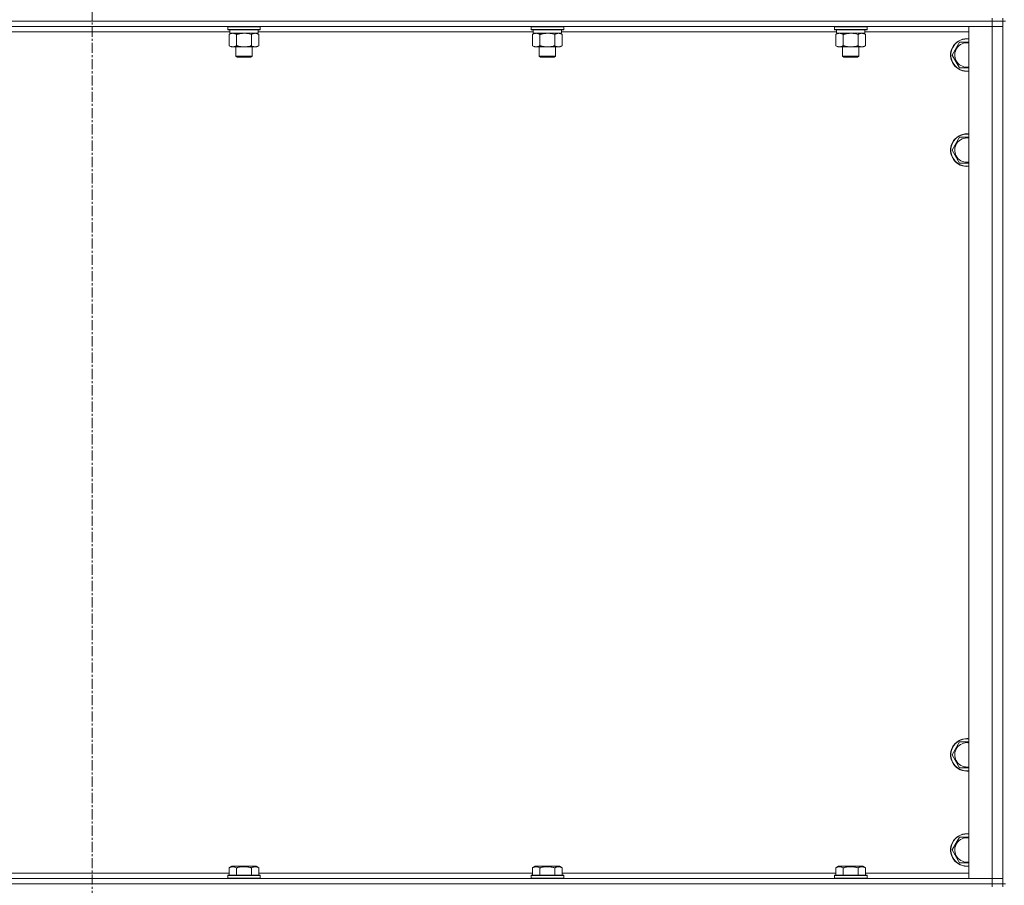
# Model space of a CAD drawing. Units: millimetres. Extents: x 0 to 21954, y -7 to 14850.
# Drawn here: x 3497 to 4222, y 9665 to 10302 of the extents above; entities that cross this region are included whole.
import ezdxf

# ---------------------------------------------------------------- set-up
doc = ezdxf.new("R2010")
doc.units = ezdxf.units.MM
doc.linetypes.add('K5LT_AXLED', pattern=[12, 7.5, -1.5, 1.5, -1.5])
doc.linetypes.add('K5LT_THIN', pattern=[0])
for name, color, linetype, true_color in [('OSI', 2, 'Continuous', 0xffff00), ('R', 1, 'Continuous', 0xff0000), ('WELDING', 7, 'Continuous', 0xffffff)]:
    doc.layers.add(name, color=color, linetype=linetype, true_color=true_color)

msp = doc.modelspace()

# ---------------------------------------------------------------- linework, layer by layer
at = {"layer": 'OSI', "color": 30, "linetype": 'K5LT_AXLED', "lineweight": 18, "true_color": 0xff8000}
msp.add_line((3550.72, 12828.79), (3550.72, 8338.79), dxfattribs=at)
at = {"layer": 'R', "color": 7, "linetype": 'K5LT_THIN', "lineweight": 18}
for p, q in [((4212.72, 10300.79), (4212.72, 10302.79)), ((4220.72, 10300.79), (4220.72, 10302.79)), ((2888.72, 10300.79), (4212.72, 10300.79)), ((4212.72, 10300.79), (2888.72, 10300.79)), ((4212.72, 10296.79), (2888.72, 10296.79)), ((3650.32, 10296.49), (3650.49, 10296.79)), ((3650.32, 10296.49), (3650.32, 10294.59)), ((3662.32, 10296.49), (3650.32, 10296.49)), ((3650.32, 10294.59), (3650.49, 10294.29)), ((3662.32, 10294.59), (3650.32, 10294.59)), ((3674.32, 10296.49), (3662.32, 10296.49)), ((3674.32, 10294.59), (3662.32, 10294.59)), ((3674.32, 10296.49), (3674.15, 10296.79)), ((3674.32, 10294.59), (3674.15, 10294.29)), ((3674.32, 10296.49), (3674.32, 10294.59)), ((3873.52, 10296.49), (3873.69, 10296.79)), ((3873.52, 10296.49), (3873.52, 10294.59)), ((3885.52, 10296.49), (3873.52, 10296.49)), ((3873.52, 10294.59), (3873.69, 10294.29)), ((3885.52, 10294.59), (3873.52, 10294.59)), ((3897.52, 10296.49), (3885.52, 10296.49)), ((3897.52, 10294.59), (3885.52, 10294.59)), ((3897.52, 10296.49), (3897.35, 10296.79)), ((3897.52, 10294.59), (3897.35, 10294.29)), ((3897.52, 10296.49), (3897.52, 10294.59)), ((4096.72, 10296.49), (4096.89, 10296.79)), ((4096.72, 10296.49), (4096.72, 10294.59)), ((4108.72, 10296.49), (4096.72, 10296.49)), ((4096.72, 10294.59), (4096.89, 10294.29)), ((4108.72, 10294.59), (4096.72, 10294.59)), ((4120.72, 10296.49), (4108.72, 10296.49)), ((4120.72, 10294.59), (4108.72, 10294.59)), ((4120.72, 10296.49), (4120.55, 10296.79)), ((4120.72, 10294.59), (4120.55, 10294.29)), ((4120.72, 10296.49), (4120.72, 10294.59)), ((4195.72, 10296.79), (4212.72, 10296.79)), ((4195.72, 9669.79), (4195.72, 10296.79)), ((4220.72, 10300.79), (4212.72, 10300.79)), ((4212.72, 10300.79), (4220.72, 10300.79)), ((4212.72, 10300.79), (4212.72, 10296.79)), ((4220.72, 10296.79), (4212.72, 10296.79)), ((4212.72, 10296.79), (4220.72, 10296.79)), ((4212.72, 9669.79), (4212.72, 10296.79)), ((4220.72, 10300.79), (4220.72, 10296.79)), ((4220.72, 10300.79), (4222.72, 10300.79)), ((4220.72, 10300.79), (4220.72, 9665.79)), ((4220.72, 10296.79), (4220.72, 9669.79)), ((3651.82, 10292.79), (3449.62, 10292.79)), ((3662.32, 10294.29), (3650.49, 10294.29)), ((3651.35, 10290.94), (3652.82, 10291.79)), ((3651.35, 10290.94), (3651.35, 10282.64)), ((3651.82, 10294.29), (3651.82, 10291.79)), ((3672.82, 10291.79), (3651.82, 10291.79)), ((3656.84, 10290.94), (3656.84, 10282.64)), ((3674.15, 10294.29), (3662.32, 10294.29)), ((3667.81, 10290.94), (3667.81, 10282.64)), ((3673.29, 10290.94), (3671.82, 10291.79)), ((3672.82, 10294.29), (3672.82, 10291.79)), ((3875.02, 10292.79), (3672.82, 10292.79)), ((3673.29, 10290.94), (3673.29, 10282.64)), ((3885.52, 10294.29), (3873.69, 10294.29)), ((3874.55, 10290.94), (3876.02, 10291.79)), ((3874.55, 10290.94), (3874.55, 10282.64)), ((3875.02, 10294.29), (3875.02, 10291.79)), ((3896.02, 10291.79), (3875.02, 10291.79)), ((3880.04, 10290.94), (3880.04, 10282.64)), ((3897.35, 10294.29), (3885.52, 10294.29)), ((3891.01, 10290.94), (3891.01, 10282.64)), ((3896.49, 10290.94), (3895.02, 10291.79)), ((3896.02, 10294.29), (3896.02, 10291.79)), ((4098.22, 10292.79), (3896.02, 10292.79)), ((3896.49, 10290.94), (3896.49, 10282.64)), ((4108.72, 10294.29), (4096.89, 10294.29)), ((4097.75, 10290.94), (4099.22, 10291.79)), ((4097.75, 10290.94), (4097.75, 10282.64)), ((4098.22, 10294.29), (4098.22, 10291.79)), ((4119.22, 10291.79), (4098.22, 10291.79)), ((4103.24, 10290.94), (4103.24, 10282.64)), ((4120.55, 10294.29), (4108.72, 10294.29)), ((4114.21, 10290.94), (4114.21, 10282.64)), ((4119.69, 10290.94), (4118.22, 10291.79)), ((4119.22, 10294.29), (4119.22, 10291.79)), ((4195.72, 10292.79), (4119.22, 10292.79)), ((4119.69, 10290.94), (4119.69, 10282.64)), ((3651.35, 10282.64), (3652.82, 10281.79)), ((3654.09, 10281.79), (3652.82, 10281.79)), ((3671.82, 10281.79), (3654.09, 10281.79)), ((3656.32, 10281.79), (3656.32, 10274.86)), ((3668.32, 10281.79), (3668.32, 10274.86)), ((3673.29, 10282.64), (3671.82, 10281.79)), ((3874.55, 10282.64), (3876.02, 10281.79)), ((3877.29, 10281.79), (3876.02, 10281.79)), ((3895.02, 10281.79), (3877.29, 10281.79)), ((3879.52, 10281.79), (3879.52, 10274.86)), ((3891.52, 10281.79), (3891.52, 10274.86)), ((3896.49, 10282.64), (3895.02, 10281.79)), ((4097.75, 10282.64), (4099.22, 10281.79)), ((4100.49, 10281.79), (4099.22, 10281.79)), ((4118.22, 10281.79), (4100.49, 10281.79)), ((4102.72, 10281.79), (4102.72, 10274.86)), ((4114.72, 10281.79), (4114.72, 10274.86)), ((4119.69, 10282.64), (4118.22, 10281.79)), ((4183.25, 10275.79), (4188.74, 10285.29)), ((4188.74, 10285.29), (4194.22, 10285.29)), ((3656.32, 10274.86), (3657.32, 10274.29)), ((3662.32, 10274.86), (3656.32, 10274.86)), ((3662.32, 10274.29), (3657.32, 10274.29)), ((3668.32, 10274.86), (3662.32, 10274.86)), ((3667.32, 10274.29), (3662.32, 10274.29)), ((3668.32, 10274.86), (3667.32, 10274.29)), ((3879.52, 10274.86), (3880.52, 10274.29)), ((3885.52, 10274.86), (3879.52, 10274.86)), ((3885.52, 10274.29), (3880.52, 10274.29)), ((3891.52, 10274.86), (3885.52, 10274.86)), ((3890.52, 10274.29), (3885.52, 10274.29)), ((3891.52, 10274.86), (3890.52, 10274.29)), ((4102.72, 10274.86), (4103.72, 10274.29)), ((4108.72, 10274.86), (4102.72, 10274.86)), ((4108.72, 10274.29), (4103.72, 10274.29)), ((4114.72, 10274.86), (4108.72, 10274.86)), ((4113.72, 10274.29), (4108.72, 10274.29)), ((4114.72, 10274.86), (4113.72, 10274.29)), ((4188.74, 10266.29), (4183.25, 10275.79)), ((4183.25, 10205.79), (4188.74, 10215.29)), ((4188.74, 10215.29), (4194.22, 10215.29)), ((4188.74, 10196.29), (4183.25, 10205.79)), ((4183.25, 9760.79), (4188.74, 9770.29)), ((4188.74, 9770.29), (4194.22, 9770.29)), ((4188.74, 9751.29), (4183.25, 9760.79)), ((4183.25, 9690.79), (4188.74, 9700.29)), ((4188.74, 9700.29), (4194.22, 9700.29)), ((4188.74, 9681.29), (4183.25, 9690.79)), ((3651.35, 9677.63), (3653.35, 9678.79)), ((3671.29, 9678.79), (3653.35, 9678.79)), ((3673.29, 9677.63), (3671.29, 9678.79)), ((3874.55, 9677.63), (3876.55, 9678.79)), ((3894.49, 9678.79), (3876.55, 9678.79)), ((3896.49, 9677.63), (3894.49, 9678.79)), ((4097.75, 9677.63), (4099.75, 9678.79)), ((4117.69, 9678.79), (4099.75, 9678.79)), ((4119.69, 9677.63), (4117.69, 9678.79)), ((3450.09, 9673.79), (3651.35, 9673.79)), ((3650.32, 9671.99), (3650.49, 9672.29)), ((3650.32, 9671.99), (3650.32, 9670.09)), ((3674.32, 9671.99), (3650.32, 9671.99)), ((3674.15, 9672.29), (3650.49, 9672.29)), ((3651.35, 9677.63), (3651.35, 9672.29)), ((3656.84, 9677.63), (3656.84, 9672.29)), ((3667.81, 9677.63), (3667.81, 9672.29)), ((3673.29, 9677.63), (3673.29, 9672.29)), ((3673.29, 9673.79), (3874.55, 9673.79)), ((3674.32, 9671.99), (3674.15, 9672.29)), ((3674.32, 9671.99), (3674.32, 9670.09)), ((3873.52, 9671.99), (3873.69, 9672.29)), ((3873.52, 9671.99), (3873.52, 9670.09)), ((3897.52, 9671.99), (3873.52, 9671.99)), ((3897.35, 9672.29), (3873.69, 9672.29)), ((3874.55, 9677.63), (3874.55, 9672.29)), ((3880.04, 9677.63), (3880.04, 9672.29)), ((3891.01, 9677.63), (3891.01, 9672.29)), ((3896.49, 9677.63), (3896.49, 9672.29)), ((3896.49, 9673.79), (4097.75, 9673.79)), ((3897.52, 9671.99), (3897.35, 9672.29)), ((3897.52, 9671.99), (3897.52, 9670.09)), ((4096.72, 9671.99), (4096.89, 9672.29)), ((4096.72, 9671.99), (4096.72, 9670.09)), ((4120.72, 9671.99), (4096.72, 9671.99)), ((4120.55, 9672.29), (4096.89, 9672.29)), ((4097.75, 9677.63), (4097.75, 9672.29)), ((4103.24, 9677.63), (4103.24, 9672.29)), ((4114.21, 9677.63), (4114.21, 9672.29)), ((4119.69, 9677.63), (4119.69, 9672.29)), ((4119.69, 9673.79), (4195.72, 9673.79)), ((4120.72, 9671.99), (4120.55, 9672.29)), ((4120.72, 9671.99), (4120.72, 9670.09)), ((2888.72, 9669.79), (4212.72, 9669.79)), ((2888.72, 9665.79), (4212.72, 9665.79)), ((2888.72, 9665.79), (4212.72, 9665.79)), ((3674.32, 9670.09), (3650.32, 9670.09)), ((3650.32, 9670.09), (3650.49, 9669.79)), ((3674.32, 9670.09), (3674.15, 9669.79)), ((3897.52, 9670.09), (3873.52, 9670.09)), ((3873.52, 9670.09), (3873.69, 9669.79)), ((3897.52, 9670.09), (3897.35, 9669.79)), ((4120.72, 9670.09), (4096.72, 9670.09)), ((4096.72, 9670.09), (4096.89, 9669.79)), ((4120.72, 9670.09), (4120.55, 9669.79)), ((4212.72, 9669.79), (4195.72, 9669.79)), ((4212.72, 9669.79), (4220.72, 9669.79)), ((4220.72, 9669.79), (4212.72, 9669.79)), ((4212.72, 9665.79), (4212.72, 9669.79)), ((4220.72, 9665.79), (4212.72, 9665.79)), ((4212.72, 9665.79), (4220.72, 9665.79)), ((4212.72, 9663.79), (4212.72, 9665.79)), ((4220.72, 9665.79), (4220.72, 9669.79)), ((4220.72, 9663.79), (4220.72, 9665.79)), ((4220.72, 9665.79), (4222.72, 9665.79))]:
    msp.add_line(p, q, dxfattribs=at)
for centre, radius, start, end in [((4194.22, 10275.79), 12, 90, 277.18076), ((4194.22, 10275.79), 11.83, 90, 277.28649), ((4194.22, 10275.79), 12, 82.81924, 90), ((4194.22, 10275.79), 11.83, 82.71351, 90), ((4194.22, 10275.79), 8.97, 90, 279.62375), ((4194.22, 10275.79), 8.97, 80.37625, 90), ((4194.22, 10205.79), 12, 90, 277.18076), ((4194.22, 10205.79), 11.83, 90, 277.28649), ((4194.22, 10205.79), 8.97, 90, 279.62375), ((4194.22, 10205.79), 12, 82.81924, 90), ((4194.22, 10205.79), 11.83, 82.71351, 90), ((4194.22, 10205.79), 8.97, 80.37625, 90), ((4194.22, 9760.79), 12, 90, 277.18076), ((4194.22, 9760.79), 12, 82.81924, 90), ((4194.22, 9760.79), 11.83, 90, 277.28649), ((4194.22, 9760.79), 8.97, 90, 279.62375), ((4194.22, 9760.79), 11.83, 82.71351, 90), ((4194.22, 9760.79), 8.97, 80.37625, 90), ((4194.22, 9690.79), 12, 90, 277.18076), ((4194.22, 9690.79), 11.83, 90, 277.28649), ((4194.22, 9690.79), 12, 82.81924, 90), ((4194.22, 9690.79), 11.83, 82.71351, 90), ((4194.22, 9690.79), 8.97, 90, 279.62375), ((4194.22, 9690.79), 8.97, 80.37625, 90)]:
    msp.add_arc(centre, radius, start, end, dxfattribs=at)
at = {"layer": 'WELDING', "color": 7, "linetype": 'K5LT_THIN', "lineweight": 18}
for p, q in [((3664.17, 10291.68), (3662.32, 10291.79)), ((3666.01, 10291.39), (3664.17, 10291.68)), ((3667.81, 10290.94), (3666.01, 10291.39)), ((3887.37, 10291.68), (3885.52, 10291.79)), ((3889.21, 10291.39), (3887.37, 10291.68)), ((3891.01, 10290.94), (3889.21, 10291.39)), ((4110.57, 10291.68), (4108.72, 10291.79)), ((4112.41, 10291.39), (4110.57, 10291.68)), ((4114.21, 10290.94), (4112.41, 10291.39)), ((4194.22, 10285.29), (4195.72, 10285.29)), ((4195.72, 10266.29), (4188.74, 10266.29)), ((4194.22, 10215.29), (4195.72, 10215.29)), ((4195.72, 10196.29), (4188.74, 10196.29)), ((4194.22, 9770.29), (4195.72, 9770.29)), ((4195.72, 9751.29), (4188.74, 9751.29)), ((4194.22, 9700.29), (4195.72, 9700.29)), ((4195.72, 9681.29), (4188.74, 9681.29))]:
    msp.add_line(p, q, dxfattribs=at)
for points, knots in [([(3654.09, 10291.79), (3653.92, 10291.79), (3653.56, 10291.76), (3653.12, 10291.68), (3652.62, 10291.54), (3652.06, 10291.32), (3651.59, 10291.08), (3651.35, 10290.94)], [0, 0, 0, 0, 1.523216, 3.057663, 3.814901, 5.878539, 8, 8, 8, 8]), ([(3656.84, 10290.94), (3656.59, 10291.08), (3656.16, 10291.31), (3655.55, 10291.55), (3655.02, 10291.69), (3654.54, 10291.77), (3654.23, 10291.79), (3654.09, 10291.79)], [0, 0, 0, 0, 2.217775, 3.830428, 5.353122, 6.821732, 8, 8, 8, 8]), ([(3662.32, 10291.79), (3662.14, 10291.79), (3661.78, 10291.78), (3661.22, 10291.75), (3660.67, 10291.71), (3660.18, 10291.65), (3659.82, 10291.6), (3659.59, 10291.57), (3659.42, 10291.54), (3659.25, 10291.51), (3659.07, 10291.48), (3658.9, 10291.44), (3658.71, 10291.4), (3658.49, 10291.36), (3658.17, 10291.29), (3657.86, 10291.21), (3657.54, 10291.13), (3657.31, 10291.07), (3657.07, 10291.01), (3656.92, 10290.96), (3656.84, 10290.94)], [0, 0, 0, 0, 0.447011, 0.894022, 1.341033, 1.788044, 2.071119, 2.212656, 2.354194, 2.495731, 2.637268, 2.778805, 2.920343, 3.117399, 3.314455, 3.708568, 3.905624, 4.10268, 4.299736, 4.496793, 4.496793, 4.496793, 4.496793]), ([(3670.55, 10291.79), (3670.42, 10291.79), (3670.18, 10291.78), (3669.8, 10291.73), (3669.44, 10291.64), (3668.98, 10291.5), (3668.43, 10291.28), (3668.01, 10291.06), (3667.81, 10290.94)], [0, 0, 0, 0, 1.192024, 2.404251, 3.60809, 4.765234, 6.955738, 9, 9, 9, 9]), ([(3673.29, 10290.94), (3673, 10291.1), (3672.57, 10291.33), (3672.01, 10291.54), (3671.62, 10291.65), (3671.26, 10291.73), (3670.9, 10291.78), (3670.67, 10291.79), (3670.55, 10291.79)], [0, 0, 0, 0, 2.905563, 4.375924, 5.511195, 6.679161, 7.850161, 9, 9, 9, 9]), ([(3877.29, 10291.79), (3877.12, 10291.79), (3876.76, 10291.76), (3876.32, 10291.68), (3875.82, 10291.54), (3875.26, 10291.32), (3874.79, 10291.08), (3874.55, 10290.94)], [0, 0, 0, 0, 1.523216, 3.057663, 3.814901, 5.878539, 8, 8, 8, 8]), ([(3880.04, 10290.94), (3879.79, 10291.08), (3879.36, 10291.31), (3878.75, 10291.55), (3878.22, 10291.69), (3877.74, 10291.77), (3877.43, 10291.79), (3877.29, 10291.79)], [0, 0, 0, 0, 2.217775, 3.830428, 5.353122, 6.821732, 8, 8, 8, 8]), ([(3885.52, 10291.79), (3885.34, 10291.79), (3884.98, 10291.78), (3884.42, 10291.75), (3883.87, 10291.71), (3883.38, 10291.65), (3883.02, 10291.6), (3882.79, 10291.57), (3882.62, 10291.54), (3882.45, 10291.51), (3882.27, 10291.48), (3882.1, 10291.44), (3881.91, 10291.4), (3881.69, 10291.36), (3881.37, 10291.29), (3881.06, 10291.21), (3880.74, 10291.13), (3880.51, 10291.07), (3880.27, 10291.01), (3880.12, 10290.96), (3880.04, 10290.94)], [0, 0, 0, 0, 0.447011, 0.894022, 1.341033, 1.788044, 2.071119, 2.212656, 2.354194, 2.495731, 2.637268, 2.778805, 2.920343, 3.117399, 3.314455, 3.708568, 3.905624, 4.10268, 4.299736, 4.496793, 4.496793, 4.496793, 4.496793]), ([(3893.75, 10291.79), (3893.62, 10291.79), (3893.38, 10291.78), (3893, 10291.73), (3892.64, 10291.64), (3892.18, 10291.5), (3891.63, 10291.28), (3891.21, 10291.06), (3891.01, 10290.94)], [0, 0, 0, 0, 1.192024, 2.404251, 3.60809, 4.765234, 6.955738, 9, 9, 9, 9]), ([(3896.49, 10290.94), (3896.2, 10291.1), (3895.77, 10291.33), (3895.21, 10291.54), (3894.82, 10291.65), (3894.46, 10291.73), (3894.1, 10291.78), (3893.87, 10291.79), (3893.75, 10291.79)], [0, 0, 0, 0, 2.905563, 4.375924, 5.511195, 6.679161, 7.850161, 9, 9, 9, 9]), ([(4100.49, 10291.79), (4100.32, 10291.79), (4099.96, 10291.76), (4099.52, 10291.68), (4099.02, 10291.54), (4098.46, 10291.32), (4097.99, 10291.08), (4097.75, 10290.94)], [0, 0, 0, 0, 1.523216, 3.057663, 3.814901, 5.878539, 8, 8, 8, 8]), ([(4103.24, 10290.94), (4102.99, 10291.08), (4102.56, 10291.31), (4101.95, 10291.55), (4101.42, 10291.69), (4100.94, 10291.77), (4100.63, 10291.79), (4100.49, 10291.79)], [0, 0, 0, 0, 2.217775, 3.830428, 5.353122, 6.821732, 8, 8, 8, 8]), ([(4108.72, 10291.79), (4108.54, 10291.79), (4108.18, 10291.78), (4107.62, 10291.75), (4107.07, 10291.71), (4106.58, 10291.65), (4106.22, 10291.6), (4105.99, 10291.57), (4105.82, 10291.54), (4105.65, 10291.51), (4105.47, 10291.48), (4105.3, 10291.44), (4105.11, 10291.4), (4104.89, 10291.36), (4104.57, 10291.29), (4104.26, 10291.21), (4103.94, 10291.13), (4103.71, 10291.07), (4103.47, 10291.01), (4103.32, 10290.96), (4103.24, 10290.94)], [0, 0, 0, 0, 0.447011, 0.894022, 1.341033, 1.788044, 2.071119, 2.212656, 2.354194, 2.495731, 2.637268, 2.778805, 2.920343, 3.117399, 3.314455, 3.708568, 3.905624, 4.10268, 4.299736, 4.496793, 4.496793, 4.496793, 4.496793]), ([(4116.95, 10291.79), (4116.82, 10291.79), (4116.58, 10291.78), (4116.2, 10291.73), (4115.84, 10291.64), (4115.38, 10291.5), (4114.83, 10291.28), (4114.41, 10291.06), (4114.21, 10290.94)], [0, 0, 0, 0, 1.192024, 2.404251, 3.60809, 4.765234, 6.955738, 9, 9, 9, 9]), ([(4119.69, 10290.94), (4119.4, 10291.1), (4118.97, 10291.33), (4118.41, 10291.54), (4118.02, 10291.65), (4117.66, 10291.73), (4117.3, 10291.78), (4117.07, 10291.79), (4116.95, 10291.79)], [0, 0, 0, 0, 2.905563, 4.375924, 5.511195, 6.679161, 7.850161, 9, 9, 9, 9]), ([(3651.35, 10282.64), (3651.68, 10282.44), (3652.17, 10282.2), (3652.81, 10281.98), (3653.23, 10281.87), (3653.66, 10281.8), (3653.94, 10281.79), (3654.09, 10281.79)], [0, 0, 0, 0, 3.005828, 4.318193, 5.5895, 6.632109, 8, 8, 8, 8]), ([(3654.09, 10281.79), (3654.28, 10281.79), (3654.59, 10281.81), (3655.08, 10281.9), (3655.61, 10282.05), (3656.21, 10282.29), (3656.63, 10282.52), (3656.84, 10282.64)], [0, 0, 0, 0, 1.597458, 2.676777, 4.235764, 6.182879, 8, 8, 8, 8]), ([(3656.84, 10282.64), (3656.93, 10282.61), (3657.11, 10282.56), (3657.39, 10282.48), (3657.67, 10282.41), (3658.22, 10282.27), (3658.99, 10282.11), (3659.96, 10281.95), (3660.69, 10281.86), (3661.23, 10281.82), (3661.6, 10281.8), (3661.9, 10281.79), (3662.14, 10281.79), (3662.38, 10281.79), (3662.68, 10281.79), (3663.05, 10281.8), (3663.41, 10281.82), (3663.89, 10281.86), (3664.49, 10281.92), (3665.41, 10282.06), (3666.3, 10282.24), (3667.06, 10282.43), (3667.48, 10282.54), (3667.7, 10282.61), (3667.81, 10282.64)], [0, 0, 0, 0, 0.360272, 0.720544, 1.080816, 1.441087, 2.882175, 4.029166, 5.176157, 5.634334, 6.092512, 6.546256, 6.773128, 7, 7.455961, 7.911922, 8.367882, 8.823843, 9.735765, 10.647686, 12.323843, 13.161922, 13.580961, 14, 14, 14, 14]), ([(3667.81, 10282.64), (3668.13, 10282.45), (3668.6, 10282.21), (3669.17, 10282.01), (3669.52, 10281.91), (3669.82, 10281.85), (3670.16, 10281.8), (3670.52, 10281.78), (3670.87, 10281.8), (3671.18, 10281.83), (3671.52, 10281.9), (3671.96, 10282.02), (3672.57, 10282.25), (3673.04, 10282.49), (3673.29, 10282.64)], [0, 0, 0, 0, 2.72415, 3.912285, 4.716446, 5.530362, 6.353984, 7.500189, 8.40607, 9.211142, 9.998759, 11.128707, 12.847273, 15, 15, 15, 15]), ([(3874.55, 10282.64), (3874.88, 10282.44), (3875.37, 10282.2), (3876.01, 10281.98), (3876.43, 10281.87), (3876.86, 10281.8), (3877.14, 10281.79), (3877.29, 10281.79)], [0, 0, 0, 0, 3.005828, 4.318193, 5.5895, 6.632109, 8, 8, 8, 8]), ([(3877.29, 10281.79), (3877.48, 10281.79), (3877.79, 10281.81), (3878.28, 10281.9), (3878.81, 10282.05), (3879.41, 10282.29), (3879.83, 10282.52), (3880.04, 10282.64)], [0, 0, 0, 0, 1.597458, 2.676777, 4.235764, 6.182879, 8, 8, 8, 8]), ([(3880.04, 10282.64), (3880.13, 10282.61), (3880.31, 10282.56), (3880.59, 10282.48), (3880.87, 10282.41), (3881.42, 10282.27), (3882.19, 10282.11), (3883.16, 10281.95), (3883.89, 10281.86), (3884.43, 10281.82), (3884.8, 10281.8), (3885.1, 10281.79), (3885.34, 10281.79), (3885.58, 10281.79), (3885.88, 10281.79), (3886.25, 10281.8), (3886.61, 10281.82), (3887.09, 10281.86), (3887.69, 10281.92), (3888.61, 10282.06), (3889.5, 10282.24), (3890.26, 10282.43), (3890.68, 10282.54), (3890.9, 10282.61), (3891.01, 10282.64)], [0, 0, 0, 0, 0.360272, 0.720544, 1.080816, 1.441087, 2.882175, 4.029166, 5.176157, 5.634334, 6.092512, 6.546256, 6.773128, 7, 7.455961, 7.911922, 8.367882, 8.823843, 9.735765, 10.647686, 12.323843, 13.161922, 13.580961, 14, 14, 14, 14]), ([(3891.01, 10282.64), (3891.33, 10282.45), (3891.8, 10282.21), (3892.37, 10282.01), (3892.72, 10281.91), (3893.02, 10281.85), (3893.36, 10281.8), (3893.72, 10281.78), (3894.07, 10281.8), (3894.38, 10281.83), (3894.72, 10281.9), (3895.16, 10282.02), (3895.77, 10282.25), (3896.24, 10282.49), (3896.49, 10282.64)], [0, 0, 0, 0, 2.72415, 3.912285, 4.716446, 5.530362, 6.353984, 7.500189, 8.40607, 9.211142, 9.998759, 11.128707, 12.847273, 15, 15, 15, 15]), ([(4097.75, 10282.64), (4098.08, 10282.44), (4098.57, 10282.2), (4099.21, 10281.98), (4099.63, 10281.87), (4100.06, 10281.8), (4100.34, 10281.79), (4100.49, 10281.79)], [0, 0, 0, 0, 3.005828, 4.318193, 5.5895, 6.632109, 8, 8, 8, 8]), ([(4100.49, 10281.79), (4100.68, 10281.79), (4100.99, 10281.81), (4101.48, 10281.9), (4102.01, 10282.05), (4102.61, 10282.29), (4103.03, 10282.52), (4103.24, 10282.64)], [0, 0, 0, 0, 1.597458, 2.676777, 4.235764, 6.182879, 8, 8, 8, 8]), ([(4103.24, 10282.64), (4103.33, 10282.61), (4103.51, 10282.56), (4103.79, 10282.48), (4104.07, 10282.41), (4104.62, 10282.27), (4105.39, 10282.11), (4106.36, 10281.95), (4107.09, 10281.86), (4107.63, 10281.82), (4108, 10281.8), (4108.3, 10281.79), (4108.54, 10281.79), (4108.78, 10281.79), (4109.08, 10281.79), (4109.45, 10281.8), (4109.81, 10281.82), (4110.29, 10281.86), (4110.89, 10281.92), (4111.81, 10282.06), (4112.7, 10282.24), (4113.46, 10282.43), (4113.88, 10282.54), (4114.1, 10282.61), (4114.21, 10282.64)], [0, 0, 0, 0, 0.360272, 0.720544, 1.080816, 1.441087, 2.882175, 4.029166, 5.176157, 5.634334, 6.092512, 6.546256, 6.773128, 7, 7.455961, 7.911922, 8.367882, 8.823843, 9.735765, 10.647686, 12.323843, 13.161922, 13.580961, 14, 14, 14, 14]), ([(4114.21, 10282.64), (4114.53, 10282.45), (4115, 10282.21), (4115.57, 10282.01), (4115.92, 10281.91), (4116.22, 10281.85), (4116.56, 10281.8), (4116.92, 10281.78), (4117.27, 10281.8), (4117.58, 10281.83), (4117.92, 10281.9), (4118.36, 10282.02), (4118.97, 10282.25), (4119.44, 10282.49), (4119.69, 10282.64)], [0, 0, 0, 0, 2.72415, 3.912285, 4.716446, 5.530362, 6.353984, 7.500189, 8.40607, 9.211142, 9.998759, 11.128707, 12.847273, 15, 15, 15, 15]), ([(3656.84, 9677.63), (3656.51, 9677.82), (3656.11, 9678.02), (3655.62, 9678.21), (3655.35, 9678.3), (3655.08, 9678.37), (3654.79, 9678.43), (3654.47, 9678.47), (3654.11, 9678.49), (3653.76, 9678.47), (3653.44, 9678.44), (3653.09, 9678.37), (3652.66, 9678.25), (3652.06, 9678.02), (3651.61, 9677.78), (3651.35, 9677.63)], [0, 0, 0, 0, 2.912728, 3.529104, 4.366059, 5.20805, 5.90491, 6.841792, 7.999747, 8.992853, 9.878966, 10.753647, 12.031595, 13.665019, 16, 16, 16, 16]), ([(3667.81, 9677.63), (3667.57, 9677.7), (3666.95, 9677.87), (3665.82, 9678.14), (3664.7, 9678.33), (3663.75, 9678.43), (3663.11, 9678.47), (3662.61, 9678.48), (3662.25, 9678.48), (3661.91, 9678.48), (3661.51, 9678.47), (3661.06, 9678.44), (3660.6, 9678.4), (3659.95, 9678.32), (3658.93, 9678.16), (3657.83, 9677.91), (3657.08, 9677.7), (3656.84, 9677.63)], [0, 0, 0, 0, 2.896048, 7.635036, 13.675312, 16.352744, 19.030177, 21.193346, 22.27493, 23.356515, 25.164905, 26.973294, 28.781684, 30.590074, 34.691771, 40.985529, 43.953237, 43.953237, 43.953237, 43.953237]), ([(3673.29, 9677.63), (3672.97, 9677.82), (3672.57, 9678.02), (3672.07, 9678.21), (3671.81, 9678.3), (3671.53, 9678.37), (3671.25, 9678.43), (3670.93, 9678.47), (3670.57, 9678.49), (3670.22, 9678.47), (3669.9, 9678.44), (3669.55, 9678.37), (3669.11, 9678.25), (3668.51, 9678.02), (3668.07, 9677.78), (3667.81, 9677.63)], [0, 0, 0, 0, 2.912728, 3.529104, 4.366059, 5.20805, 5.90491, 6.841792, 7.999747, 8.992853, 9.878966, 10.753647, 12.031595, 13.665019, 16, 16, 16, 16]), ([(3880.04, 9677.63), (3879.71, 9677.82), (3879.31, 9678.02), (3878.82, 9678.21), (3878.55, 9678.3), (3878.28, 9678.37), (3877.99, 9678.43), (3877.67, 9678.47), (3877.31, 9678.49), (3876.96, 9678.47), (3876.64, 9678.44), (3876.29, 9678.37), (3875.86, 9678.25), (3875.26, 9678.02), (3874.81, 9677.78), (3874.55, 9677.63)], [0, 0, 0, 0, 2.912728, 3.529104, 4.366059, 5.20805, 5.90491, 6.841792, 7.999747, 8.992853, 9.878966, 10.753647, 12.031595, 13.665019, 16, 16, 16, 16]), ([(3891.01, 9677.63), (3890.77, 9677.7), (3890.15, 9677.87), (3889.02, 9678.14), (3887.9, 9678.33), (3886.95, 9678.43), (3886.31, 9678.47), (3885.81, 9678.48), (3885.45, 9678.48), (3885.11, 9678.48), (3884.71, 9678.47), (3884.26, 9678.44), (3883.8, 9678.4), (3883.15, 9678.32), (3882.13, 9678.16), (3881.03, 9677.91), (3880.28, 9677.7), (3880.04, 9677.63)], [0, 0, 0, 0, 2.896048, 7.635036, 13.675312, 16.352744, 19.030177, 21.193346, 22.27493, 23.356515, 25.164905, 26.973294, 28.781684, 30.590074, 34.691771, 40.985529, 43.953237, 43.953237, 43.953237, 43.953237]), ([(3896.49, 9677.63), (3896.17, 9677.82), (3895.77, 9678.02), (3895.27, 9678.21), (3895.01, 9678.3), (3894.73, 9678.37), (3894.45, 9678.43), (3894.13, 9678.47), (3893.77, 9678.49), (3893.42, 9678.47), (3893.1, 9678.44), (3892.75, 9678.37), (3892.31, 9678.25), (3891.71, 9678.02), (3891.27, 9677.78), (3891.01, 9677.63)], [0, 0, 0, 0, 2.912728, 3.529104, 4.366059, 5.20805, 5.90491, 6.841792, 7.999747, 8.992853, 9.878966, 10.753647, 12.031595, 13.665019, 16, 16, 16, 16]), ([(4103.24, 9677.63), (4102.91, 9677.82), (4102.51, 9678.02), (4102.02, 9678.21), (4101.75, 9678.3), (4101.48, 9678.37), (4101.19, 9678.43), (4100.87, 9678.47), (4100.51, 9678.49), (4100.16, 9678.47), (4099.84, 9678.44), (4099.49, 9678.37), (4099.06, 9678.25), (4098.46, 9678.02), (4098.01, 9677.78), (4097.75, 9677.63)], [0, 0, 0, 0, 2.912728, 3.529104, 4.366059, 5.20805, 5.90491, 6.841792, 7.999747, 8.992853, 9.878966, 10.753647, 12.031595, 13.665019, 16, 16, 16, 16]), ([(4114.21, 9677.63), (4113.97, 9677.7), (4113.35, 9677.87), (4112.22, 9678.14), (4111.1, 9678.33), (4110.15, 9678.43), (4109.51, 9678.47), (4109.01, 9678.48), (4108.65, 9678.48), (4108.31, 9678.48), (4107.91, 9678.47), (4107.46, 9678.44), (4107, 9678.4), (4106.35, 9678.32), (4105.33, 9678.16), (4104.23, 9677.91), (4103.48, 9677.7), (4103.24, 9677.63)], [0, 0, 0, 0, 2.896048, 7.635036, 13.675312, 16.352744, 19.030177, 21.193346, 22.27493, 23.356515, 25.164905, 26.973294, 28.781684, 30.590074, 34.691771, 40.985529, 43.953237, 43.953237, 43.953237, 43.953237]), ([(4119.69, 9677.63), (4119.37, 9677.82), (4118.97, 9678.02), (4118.47, 9678.21), (4118.21, 9678.3), (4117.93, 9678.37), (4117.65, 9678.43), (4117.33, 9678.47), (4116.97, 9678.49), (4116.62, 9678.47), (4116.3, 9678.44), (4115.95, 9678.37), (4115.51, 9678.25), (4114.91, 9678.02), (4114.47, 9677.78), (4114.21, 9677.63)], [0, 0, 0, 0, 2.912728, 3.529104, 4.366059, 5.20805, 5.90491, 6.841792, 7.999747, 8.992853, 9.878966, 10.753647, 12.031595, 13.665019, 16, 16, 16, 16])]:
    msp.add_open_spline(points, degree=3, knots=knots, dxfattribs=at)

doc.saveas('drawing.dxf')
